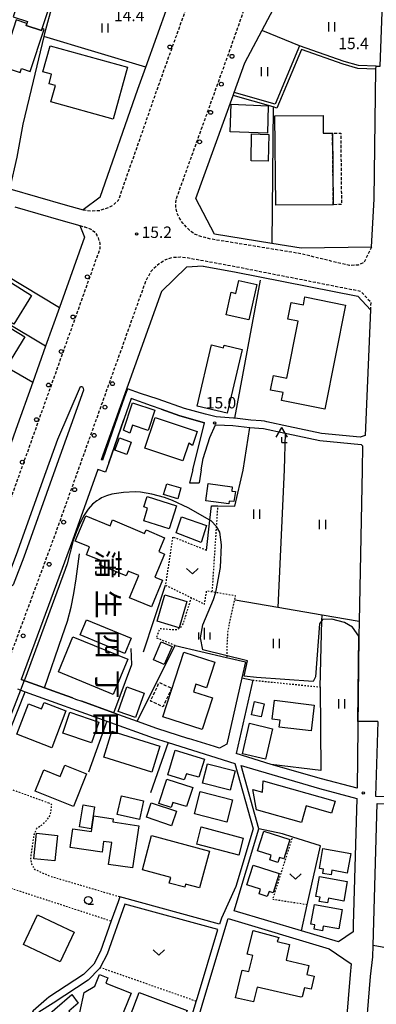
# Model space of a CAD drawing. Extents: x -14000 to -12000, y 93000 to 94500.
# Drawn here: x -12593 to -12476, y 93198 to 93520 of the extents above; entities that cross this region are included whole.
import ezdxf
from ezdxf.enums import TextEntityAlignment as Align

# ---------------------------------------------------------------- set-up
doc = ezdxf.new("R2010")
doc.units = 0
for name, pattern in [('221300', [1.5, 1, -0.5]), ('300300', [1.5, 1, -0.5]), ('630100', [1, 0.5, -0.5])]:
    doc.linetypes.add(name, pattern=pattern)
for name, color, linetype in [('2101000', 7, 'Continuous'), ('2101001', 7, 'Continuous'), ('2213000', 7, '221300'), ('2226000', 7, 'Continuous'), ('2238000', 3, 'Continuous'), ('3001000', 4, 'Continuous'), ('3002000', 5, 'Continuous'), ('3003000', 7, '300300'), ('4204000', 7, 'Continuous'), ('5102000', 4, '510200'), ('6110000', 1, '611000'), ('6130000', 3, '613000'), ('6140000', 3, '614000'), ('6301000', 3, '630100'), ('6302000', 3, 'Continuous'), ('6311000', 3, 'Continuous'), ('6313000', 3, 'Continuous'), ('6331000', 3, 'Continuous'), ('6334000', 3, 'Continuous'), ('7102000', 6, 'Continuous'), ('7102001', 8, 'Continuous'), ('7312000', 1, 'Continuous'), ('8114000', 7, 'Continuous')]:
    doc.layers.add(name, color=color, linetype=linetype)
doc.styles.add('@PlotAnnotation', font='@MS Gothic.ttf')
doc.styles.add('PlotAnnotation', font='MS Gothic.ttf')
doc.linetypes.add('510200', pattern='A,0,-0.375,[8,dmdr.shx,S=0.375,R=0,X=0,Y=0],-0.75,[8,dmdr.shx,S=0.375,R=180,X=0,Y=0],-0.375', length=1.5)
doc.linetypes.add('611000', pattern='A,1,[3,dmdr.shx,S=0.2,R=0,X=0,Y=0],1', length=2)
doc.linetypes.add('613000', pattern='A,1,-0.75,[1,dmdr.shx,S=0.15,R=0,X=0,Y=0],-0.75,1', length=3.5)
doc.linetypes.add('614000', pattern='A,1.5,[2,dmdr.shx,S=0.3,R=0,X=0,Y=-0.3],1.5', length=3)

# ---------------------------------------------------------------- blocks, each defined once
blk = doc.blocks.new('223800')
at = {"layer": '2238000'}
blk.add_circle((0, 0), 0.25, dxfattribs=at)
blk = doc.blocks.new('420400')
at = {"layer": '4204000'}
for points in [[(-0.75, 0.71), (0, 2)], [(0.75, 0.71), (0, 2)], [(0, 0), (0, 0.7)], [(0, 0), (0.7, 0)]]:
    blk.add_lwpolyline(points, dxfattribs=at)
blk = doc.blocks.new('631100')
at = {"layer": '6311000'}
for points in [[(-0.4, 0.6), (-0.4, -0.6)], [(0.4, 0.6), (0.4, -0.6)]]:
    blk.add_lwpolyline(points, dxfattribs=at)
blk = doc.blocks.new('631300')
at = {"layer": '6313000'}
blk.add_lwpolyline([(0.75, 0.35), (0, -0.35), (-0.75, 0.35)], dxfattribs=at)
blk = doc.blocks.new('633100')
at = {"layer": '6331000'}
blk.add_lwpolyline([(0, -0.5), (0.67, -0.5)], dxfattribs=at)
blk.add_circle((0, 0), 0.5, dxfattribs=at)
blk = doc.blocks.new('633400')
at = {"layer": '6334000'}
for points in [[(-0.75, -0.75), (-0.75, 0.15)], [(0, -0.75), (0, 0.75)], [(0.75, -0.75), (0.75, 0.15)]]:
    blk.add_lwpolyline(points, dxfattribs=at)
blk = doc.blocks.new('731200')
at = {"layer": '7312000'}
blk.add_circle((0, 0), 0.15, dxfattribs=at)

msp = doc.modelspace()

# ---------------------------------------------------------------- linework, layer by layer
at = {"layer": '2101000', "flags": 128}
for points in [[(-12566.22, 93462.21), (-12553.91, 93497.6), (-12551.31, 93504.85), (-12544.11, 93524.9), (-12543.91, 93525.45), (-12537.97, 93542.03), (-12533.07, 93555.67), (-12528.51, 93567.77), (-12524.58, 93578.2), (-12522.38, 93584.02), (-12517.51, 93598.49), (-12516.65, 93601.03), (-12512.12, 93616), (-12510.21, 93624.87)], [(-12522.67, 93495.59), (-12522.33, 93496.54), (-12518.8, 93506.31), (-12476.57, 93585.82)], [(-12477.22, 93445.9), (-12476.45, 93461.73), (-12475.81, 93504.18), (-12475.79, 93505.18), (-12474.44, 93505.15), (-12473.72, 93522.85), (-12474.69, 93526.86), (-12472.24, 93555.68), (-12471.12, 93568.91), (-12469.96, 93582.64), (-12472.19, 93584.73), (-12473.27, 93585.47), (-12474.27, 93585.92), (-12475.35, 93585.96), (-12476.57, 93585.82)], [(-12595.92, 93464.97), (-12577.76, 93459.71), (-12571.88, 93458.05)], [(-12566.22, 93462.21), (-12571.88, 93458.05)], [(-12594.2, 93459.06), (-12579.19, 93454.71), (-12572.93, 93452.94)], [(-12572.93, 93452.94), (-12571.4, 93449.1), (-12579.62, 93426.07), (-12584.13, 93413.42), (-12588.33, 93401.65), (-12593.89, 93386.06), (-12597.09, 93377.09), (-12604.38, 93356.78), (-12605.31, 93354.2), (-12606.9, 93354.25), (-12613.22, 93338.99)], [(-12532.43, 93439.63), (-12537.89, 93439.35), (-12546.12, 93431.34), (-12565.87, 93376.12)], [(-12532.43, 93439.63), (-12522.21, 93437.74), (-12481.8, 93429.82), (-12477.6, 93425.32)], [(-12477.6, 93425.32), (-12479.32, 93384.15), (-12480.95, 93383.58), (-12493.67, 93384.81), (-12504.53, 93387.12), (-12511.62, 93388.65), (-12512.34, 93388.8), (-12513.5, 93388.93), (-12516.86, 93389.16), (-12522.06, 93389.8), (-12522.58, 93389.86), (-12528.19, 93390.21), (-12531.67, 93391.08), (-12538.58, 93393.01), (-12547.23, 93396.08), (-12553.03, 93397.92), (-12557.29, 93399.42), (-12558.33, 93396.44), (-12561.29, 93388.03), (-12565.52, 93376.01), (-12565.87, 93376.12)], [(-12535.91, 93372.93), (-12532.09, 93388.24), (-12540.09, 93390.59), (-12546.26, 93392.76), (-12549.39, 93393.87), (-12556.06, 93396.26), (-12558.45, 93389.43), (-12563.42, 93375.2), (-12564.49, 93372.12)], [(-12533.08, 93372.93), (-12532.51, 93376.58), (-12530.25, 93383.46), (-12528.38, 93387.65), (-12528.26, 93387.61), (-12522.76, 93387.46), (-12517.15, 93386.77), (-12512.68, 93386.42), (-12505.61, 93384.9), (-12505.03, 93384.77), (-12494.17, 93382.46), (-12480.65, 93381.15), (-12480.22, 93380.78), (-12480.37, 93372.93)], [(-12566.99, 93373), (-12575.3, 93349.77), (-12592.17, 93304.18)], [(-12564.49, 93372.12), (-12566.99, 93373)], [(-12535.91, 93372.93), (-12536.99, 93368.65)], [(-12533.08, 93372.93), (-12533.78, 93368.59)], [(-12480.37, 93372.93), (-12481.37, 93323.14), (-12481.42, 93318.33), (-12481.99, 93268.56), (-12493.72, 93271.6), (-12510.16, 93276.29), (-12521.6, 93279.91)], [(-12592.17, 93304.18), (-12584.56, 93301.44), (-12578.68, 93299.33), (-12575.37, 93298.14), (-12574.33, 93297.76), (-12572.3, 93297.03), (-12562.11, 93293.36), (-12561.73, 93293.23), (-12554.16, 93290.51), (-12547.78, 93288.21), (-12537.32, 93284.89)], [(-12519.79, 93304.76), (-12524.66, 93283.03)], [(-12516.21, 93303.96), (-12521.6, 93279.91)], [(-12593.32, 93301.07), (-12590.88, 93300.19), (-12564.05, 93290.55), (-12548.84, 93285.08), (-12543.95, 93283.53), (-12522.12, 93276.62), (-12516.11, 93255.24), (-12521.75, 93236.33), (-12526.5, 93225.99), (-12527.12, 93223.95), (-12559.83, 93232.91), (-12560.4, 93231.31), (-12562.63, 93225.05), (-12566.15, 93215.14), (-12568.38, 93210.86), (-12571.69, 93207.5), (-12583.09, 93200.03), (-12583.82, 93199.39), (-12587.36, 93196.35), (-12588.25, 93195.59), (-12592.19, 93189.1), (-12599.46, 93174.33)], [(-12475.21, 93290.39), (-12476, 93265.94), (-12458.03, 93265.44)], [(-12527.14, 93281.67), (-12528.81, 93282.2), (-12537.32, 93284.89)], [(-12524.66, 93283.03), (-12527.14, 93281.67)], [(-12482.08, 93265.2), (-12483.27, 93223.76), (-12483.33, 93221.46), (-12488.07, 93218.19), (-12500.27, 93221.82), (-12522.26, 93228.34), (-12514.23, 93255.23), (-12520.06, 93275.97), (-12494.33, 93268.51), (-12482.08, 93265.2)], [(-12480.61, 93178.75), (-12480.57, 93178.91), (-12479.49, 93183.91), (-12477.63, 93206.89), (-12476.86, 93213.33), (-12476.75, 93217.04), (-12475.43, 93263.54), (-12468.4, 93263.34), (-12441.29, 93238.91), (-12420.96, 93220.13), (-12407.41, 93208.1), (-12397.66, 93199.44), (-12394.19, 93196.38), (-12386.06, 93189.22), (-12379.78, 93184.82), (-12369.65, 93177.72), (-12369.47, 93177.6), (-12364.15, 93174.2)], [(-12546.11, 93146.3), (-12546.66, 93147.56), (-12538.3, 93178.98), (-12538.02, 93179.91), (-12532.83, 93197.42), (-12532.26, 93199.34), (-12524.26, 93225.81)], [(-12524.26, 93225.81), (-12491.13, 93215.97), (-12483.89, 93211.02), (-12484.3, 93207.56), (-12486.13, 93184.9), (-12486.32, 93184.03), (-12486.36, 93183.84), (-12488.13, 93175.76), (-12496.37, 93147.59), (-12500.76, 93136.64)], [(-12540.42, 93179.58), (-12534.74, 93198.71), (-12534.37, 93199.97), (-12527.64, 93222.23)], [(-12566.24, 93209.77), (-12566.42, 93209.43), (-12570.16, 93205.64), (-12581.64, 93198.1), (-12586.32, 93195.14)]]:
    msp.add_lwpolyline(points, dxfattribs=at)
at = {"layer": '2101001', "flags": 128}
for points in [[(-12509.96, 93447.08), (-12528.8, 93450.16), (-12534.85, 93461.86), (-12522.67, 93495.59)], [(-12477.22, 93445.9), (-12500.37, 93445.51), (-12509.96, 93447.08)], [(-12536.99, 93368.65), (-12533.78, 93368.59)], [(-12519.79, 93304.76), (-12516.21, 93303.96)], [(-12527.64, 93222.23), (-12558.12, 93230.58), (-12563.94, 93214.18), (-12566.24, 93209.77)]]:
    msp.add_lwpolyline(points, dxfattribs=at)
at = {"layer": '2213000', "flags": 128}
for points in [[(-12477.22, 93445.9), (-12479.69, 93440.88), (-12481.65, 93439.97), (-12484.51, 93439.83), (-12500.5, 93443.71), (-12529.98, 93448.52), (-12531.84, 93448.98), (-12533.92, 93449.56), (-12535.29, 93450.13), (-12536.99, 93451.39), (-12539.18, 93453.72), (-12540.92, 93456.66), (-12541.48, 93459.29), (-12541.38, 93461.43), (-12524.3, 93508.75), (-12491.1, 93602.77), (-12489.59, 93605.27), (-12487.33, 93607.53), (-12485.75, 93608.61), (-12484.2, 93609.61), (-12479.63, 93611.87), (-12471.3, 93614.64), (-12470.68, 93614.78), (-12466.15, 93615.83), (-12464.05, 93615.81), (-12462.7, 93614.33), (-12462.31, 93612.46), (-12462.15, 93611.72), (-12462.5, 93609.09)], [(-12571.88, 93458.05), (-12569.14, 93457.77), (-12566.39, 93457.91), (-12563.54, 93458.83), (-12561.87, 93459.77), (-12560.19, 93461.28), (-12548.25, 93495.6), (-12538.46, 93522.88), (-12532.23, 93540.26)], [(-12572.93, 93452.94), (-12571.31, 93452.5), (-12569.27, 93451.77), (-12568.17, 93450.94), (-12567.37, 93449.8), (-12566.89, 93448.9), (-12566.37, 93447.11), (-12566.33, 93445.46), (-12591.44, 93375.07), (-12601.14, 93348.06), (-12604.88, 93338.93), (-12605.45, 93338.06), (-12606.79, 93337.6), (-12609, 93338.01), (-12613.22, 93338.99)], [(-12658.41, 93083.68), (-12684.3, 93137.43), (-12684.81, 93139.96), (-12685.09, 93142.37), (-12684.95, 93144.14), (-12684.56, 93145.97), (-12683.71, 93148.73), (-12682.52, 93150.74), (-12670.82, 93166.44), (-12654.5, 93190.43), (-12650.44, 93196.95), (-12644.32, 93206.77), (-12634.76, 93223.41), (-12631.69, 93228.95), (-12624.5, 93243.21), (-12618.55, 93255.25), (-12612.96, 93267.97), (-12601.45, 93296.37), (-12597.79, 93306.26), (-12580.94, 93351.82), (-12571.52, 93378.14), (-12551.3, 93434.67), (-12549.53, 93437.96), (-12548.89, 93438.77), (-12546.89, 93440.47), (-12544.99, 93441.69), (-12542.67, 93442.54), (-12539.92, 93442.64), (-12537.8, 93442.43), (-12532.1, 93441.4), (-12521.87, 93439.51), (-12480.88, 93431.47), (-12477.53, 93427.88), (-12477.6, 93425.32)]]:
    msp.add_lwpolyline(points, dxfattribs=at)
at = {"layer": '2226000', "flags": 128}
msp.add_lwpolyline([(-12580.14, 93382.93), (-12572.67, 93400.23), (-12572.34, 93400.25), (-12572.08, 93400.13), (-12571.79, 93399.6), (-12571.76, 93398.98), (-12581.55, 93371.53), (-12591.33, 93344.32), (-12594.81, 93335.22), (-12594.97, 93334.94), (-12595.32, 93334.72), (-12595.71, 93334.67), (-12596.45, 93334.8), (-12596.87, 93335.17), (-12597.07, 93335.68), (-12597.1, 93336.22), (-12593.67, 93345.19), (-12583.91, 93372.37), (-12580.14, 93382.93)], close=True, dxfattribs=at)
at = {"layer": '3001000', "flags": 128}
for points in [[(-12577.93, 93539.76), (-12584.29, 93541.86), (-12589.59, 93525.88), (-12592.91, 93526.99), (-12594.78, 93521.36), (-12590.06, 93519.8), (-12590.27, 93519.17), (-12590.5, 93518.47), (-12585.54, 93516.83), (-12585.3, 93517.55), (-12577.93, 93539.76)], [(-12584.64, 93517.33), (-12585.3, 93517.55), (-12585.54, 93516.83), (-12590.5, 93518.47), (-12590.27, 93519.17), (-12593.83, 93520.33), (-12595.6, 93514.89), (-12596.8, 93515.28), (-12598.03, 93511.49), (-12596.53, 93511), (-12598.47, 93505.05), (-12592.52, 93503.11), (-12592.1, 93504.41), (-12589.17, 93503.45), (-12584.64, 93517.33)], [(-12561.98, 93487.85), (-12582.42, 93493.46), (-12580.95, 93498.81), (-12583.02, 93499.38), (-12582.16, 93502.51), (-12585.01, 93503.29), (-12582.68, 93511.79), (-12557.32, 93504.84), (-12561.98, 93487.85)], [(-12523.31, 93492.71), (-12511.21, 93492.18), (-12511.33, 93483.25), (-12523.58, 93483.62), (-12523.31, 93492.71)], [(-12508.65, 93459.58), (-12508.96, 93488.88), (-12493.14, 93489.05), (-12493.08, 93483.18), (-12490.05, 93483.21), (-12489.8, 93459.78), (-12508.65, 93459.58)], [(-12516.72, 93474.19), (-12516.65, 93483), (-12510.95, 93482.82), (-12511.11, 93473.99), (-12516.72, 93474.19)], [(-12594.56, 93420.63), (-12609.09, 93429.5), (-12603.24, 93439.11), (-12588.76, 93430.07), (-12594.56, 93420.63)], [(-12514.88, 93433.59), (-12517.52, 93422.03), (-12524.98, 93423.73), (-12523.31, 93431.06), (-12521.79, 93430.72), (-12520.83, 93434.95), (-12514.88, 93433.59)], [(-12606.49, 93425.82), (-12590.96, 93416.5), (-12595.4, 93409.12), (-12610.92, 93418.44), (-12606.49, 93425.82)], [(-12519.67, 93412.31), (-12524.6, 93391.44), (-12534.48, 93393.77), (-12529.75, 93413.83), (-12525.83, 93412.91), (-12525.64, 93413.72), (-12519.67, 93412.31)], [(-12550.49, 93385.82), (-12555.65, 93387.52), (-12556.48, 93384.96), (-12558.62, 93385.84), (-12555.66, 93394.83), (-12548.32, 93392.41), (-12550.49, 93385.82)], [(-12548.26, 93390.07), (-12534.42, 93385.44), (-12535.93, 93380.91), (-12537.21, 93381.63), (-12539.16, 93375.81), (-12551.63, 93379.99), (-12548.26, 93390.07)], [(-12556.06, 93381.98), (-12557.56, 93377.96), (-12561.4, 93379.39), (-12559.9, 93383.41), (-12556.06, 93381.98)], [(-12539.75, 93366.95), (-12540.8, 93363.43), (-12545.49, 93364.83), (-12544.44, 93368.35), (-12539.75, 93366.95)], [(-12524.03, 93361.7), (-12531.64, 93362.75), (-12530.83, 93368.44), (-12522.95, 93367.28), (-12523.06, 93365.94), (-12521.82, 93365.75), (-12522.39, 93362.49), (-12523.9, 93362.65), (-12524.03, 93361.7)], [(-12543.64, 93353.54), (-12551.88, 93356.22), (-12550.68, 93360.36), (-12551.97, 93360.76), (-12550.86, 93364.17), (-12541.21, 93361.04), (-12543.64, 93353.54)], [(-12574.41, 93349.54), (-12570.96, 93357.85), (-12562.98, 93354.53), (-12562.18, 93356.46), (-12551.66, 93352.08), (-12551.2, 93353.19), (-12545.12, 93350.66), (-12547.02, 93346.09), (-12545.14, 93345.3), (-12548.3, 93337.71), (-12545.85, 93336.69), (-12549.47, 93327.97), (-12556.64, 93330.96), (-12553.62, 93338.21), (-12557.08, 93339.65), (-12557.72, 93338.11), (-12566.52, 93341.77), (-12566.06, 93343.16), (-12570.68, 93345.01), (-12569.76, 93347.61), (-12574.41, 93349.54)], [(-12533.12, 93349.03), (-12541.36, 93352.2), (-12539.59, 93357.47), (-12531.4, 93354.68), (-12533.12, 93349.03)], [(-12547.61, 93323.27), (-12545.07, 93331.88), (-12537.85, 93329.75), (-12540.38, 93321.14), (-12547.61, 93323.27)], [(-12558.18, 93312.74), (-12572.83, 93318.8), (-12570.77, 93323.77), (-12556.12, 93317.71), (-12558.18, 93312.74)], [(-12561.98, 93299.27), (-12579.94, 93306.65), (-12575.19, 93318.21), (-12557.23, 93310.83), (-12561.98, 93299.27)], [(-12548.81, 93310.64), (-12546.25, 93316.57), (-12542.67, 93315.02), (-12545.23, 93309.09), (-12548.81, 93310.64)], [(-12545.65, 93291.98), (-12538.78, 93313.17), (-12528.63, 93309.88), (-12531.35, 93301.47), (-12534.86, 93302.61), (-12535.66, 93300.14), (-12529.46, 93298.13), (-12532.8, 93287.82), (-12545.65, 93291.98)], [(-12551.78, 93299.72), (-12554.64, 93291.69), (-12560.39, 93293.74), (-12557.53, 93301.77), (-12551.78, 93299.72)], [(-12577.49, 93293.88), (-12582.15, 93281.84), (-12593.62, 93286.28), (-12589.78, 93296.19), (-12585.48, 93294.53), (-12584.66, 93296.66), (-12577.49, 93293.88)], [(-12516.67, 93292.64), (-12515.69, 93296.95), (-12512.44, 93296.22), (-12513.4, 93291.96), (-12516.67, 93292.64)], [(-12497.11, 93287.33), (-12507.55, 93288.59), (-12507.27, 93290.86), (-12509.85, 93291.17), (-12509.1, 93297.36), (-12496.09, 93295.79), (-12497.11, 93287.33)], [(-12569.04, 93283.38), (-12578.5, 93286.63), (-12576.15, 93293.46), (-12566.69, 93290.21), (-12569.04, 93283.38)], [(-12519.6, 93279.79), (-12517.26, 93289.83), (-12509.7, 93288.06), (-12512.04, 93278.03), (-12519.6, 93279.79)], [(-12549.29, 93273.86), (-12565.09, 93278.77), (-12562.45, 93287.28), (-12546.64, 93282.37), (-12549.29, 93273.86)], [(-12538.66, 93271.29), (-12544.07, 93272.94), (-12541.61, 93281), (-12532.04, 93278.09), (-12533.85, 93272.15), (-12537.89, 93273.29), (-12538.66, 93271.29)], [(-12575.05, 93262.53), (-12587.58, 93267.58), (-12584.74, 93274.61), (-12579.34, 93272.43), (-12577.84, 93276.16), (-12570.72, 93273.29), (-12575.05, 93262.53)], [(-12523.66, 93267.91), (-12532.64, 93270.24), (-12531, 93276.55), (-12522.02, 93274.21), (-12523.66, 93267.91)], [(-12537.89, 93262.59), (-12542.39, 93263.91), (-12542.98, 93262.22), (-12546.98, 93263.51), (-12544.39, 93271.53), (-12535.89, 93268.79), (-12537.89, 93262.59)], [(-12500.2, 93257.35), (-12514.93, 93261.48), (-12516.21, 93268.16), (-12512.97, 93267.25), (-12512.75, 93270.96), (-12489.22, 93264.35), (-12490.34, 93260.4), (-12498.68, 93262.74), (-12500.2, 93257.35)], [(-12524.74, 93257.45), (-12535.32, 93260.12), (-12533.46, 93267.47), (-12522.88, 93264.8), (-12524.74, 93257.45)], [(-12553.37, 93258.33), (-12560.67, 93259.97), (-12559.31, 93266.04), (-12552.01, 93264.4), (-12553.37, 93258.33)], [(-12549.5, 93263.76), (-12541.24, 93261.02), (-12542.81, 93256.28), (-12551.08, 93259.02), (-12549.5, 93263.76)], [(-12568.11, 93262.45), (-12569.25, 93255.27), (-12573.04, 93255.85), (-12571.85, 93263.07), (-12568.11, 93262.45)], [(-12565.65, 93247.62), (-12576.14, 93249.15), (-12575.25, 93255.28), (-12569.05, 93254.38), (-12568.31, 93259.46), (-12561.98, 93258.54), (-12562.13, 93257.52), (-12553.59, 93256.28), (-12555.6, 93242.44), (-12563.49, 93243.59), (-12562.45, 93250.74), (-12565.14, 93251.13), (-12565.65, 93247.62)], [(-12581.15, 93244.72), (-12587.99, 93245.44), (-12587.11, 93253.8), (-12580.26, 93253.07), (-12581.15, 93244.72)], [(-12520.8, 93246.6), (-12534.57, 93250.25), (-12533.09, 93255.85), (-12519.31, 93252.21), (-12520.8, 93246.6)], [(-12506.06, 93245.36), (-12507.49, 93245.82), (-12508.01, 93244.22), (-12510.62, 93245.05), (-12510.13, 93246.59), (-12514.68, 93248.04), (-12512.62, 93254.48), (-12504.02, 93251.73), (-12506.06, 93245.36)], [(-12530.44, 93247.97), (-12533.67, 93235.87), (-12538.24, 93237.09), (-12538.5, 93236.1), (-12543.6, 93237.46), (-12543.11, 93239.29), (-12552.39, 93241.76), (-12549.38, 93253.03), (-12530.44, 93247.97)], [(-12485.2, 93240.75), (-12490.27, 93241.66), (-12490.54, 93240.15), (-12493.25, 93240.63), (-12492.99, 93242.05), (-12494.36, 93242.29), (-12493.19, 93248.82), (-12484.04, 93247.18), (-12485.2, 93240.75)], [(-12509.56, 93234.26), (-12510.85, 93234.71), (-12511.51, 93233.11), (-12514.13, 93233.95), (-12513.64, 93235.48), (-12518.18, 93236.93), (-12516.12, 93243.37), (-12507.53, 93240.62), (-12509.56, 93234.26)], [(-12486.35, 93231.57), (-12491.42, 93232.48), (-12491.69, 93230.96), (-12494.4, 93231.45), (-12494.14, 93232.86), (-12495.51, 93233.11), (-12494.34, 93239.63), (-12485.2, 93237.99), (-12486.35, 93231.57)], [(-12488.01, 93222.43), (-12493.08, 93223.34), (-12493.35, 93221.83), (-12496.06, 93222.31), (-12495.81, 93223.73), (-12497.17, 93223.97), (-12496, 93230.5), (-12486.86, 93228.86), (-12488.01, 93222.43)], [(-12579.38, 93211.68), (-12591.37, 93217.38), (-12586.78, 93227.03), (-12574.79, 93221.33), (-12579.38, 93211.68)], [(-12500.43, 93200.05), (-12514.78, 93203.4), (-12515.92, 93198.51), (-12521.84, 93199.89), (-12519.71, 93208.98), (-12517.46, 93208.45), (-12516.2, 93213.77), (-12518.08, 93214.18), (-12516.03, 93221.95), (-12507.7, 93219.66), (-12508.19, 93218.29), (-12504.12, 93217.3), (-12505.3, 93212.24), (-12497.82, 93210.49), (-12498.53, 93207.48), (-12496.09, 93206.91), (-12497.09, 93202.66), (-12499.29, 93203.17), (-12499.99, 93200.16), (-12500.43, 93200.05)], [(-12560.63, 93190.13), (-12572.89, 93195.05), (-12571.51, 93201.64), (-12568.04, 93203.67), (-12566.51, 93207.48), (-12563.73, 93206.37), (-12564.4, 93204.72), (-12556.11, 93201.39), (-12560.63, 93190.13)], [(-12574.57, 93192.83), (-12581.16, 93187.41), (-12586.73, 93191.34), (-12575.51, 93200.91), (-12573.42, 93198.11), (-12576.54, 93195.52), (-12574.57, 93192.83)], [(-12548.71, 93183.85), (-12547.76, 93186.38), (-12551.06, 93187.63), (-12552.58, 93183.61), (-12559.32, 93186.14), (-12553.48, 93201.66), (-12537.76, 93195.74), (-12543.04, 93181.72), (-12548.71, 93183.85)]]:
    msp.add_lwpolyline(points, close=True, dxfattribs=at)
at = {"layer": '3002000', "flags": 128}
msp.add_lwpolyline([(-12485.77, 93426.86), (-12492.59, 93392.81), (-12506.81, 93395.66), (-12506.29, 93398.21), (-12510.39, 93399.03), (-12509.44, 93403.76), (-12505.06, 93402.89), (-12501.31, 93421.6), (-12504.72, 93422.28), (-12503.63, 93427.73), (-12499.62, 93426.92), (-12499.1, 93429.53), (-12485.77, 93426.86)], close=True, dxfattribs=at)
at = {"layer": '3003000', "flags": 128}
for points in [[(-12489.8, 93459.78), (-12490.05, 93483.21), (-12487.37, 93483.24), (-12487.12, 93459.81), (-12489.8, 93459.78)], [(-12542.82, 93301.34), (-12545.62, 93295.24), (-12549.7, 93297.1), (-12546.91, 93303.21), (-12542.82, 93301.34)]]:
    msp.add_lwpolyline(points, close=True, dxfattribs=at)
at = {"layer": '5102000', "flags": 128}
msp.add_lwpolyline([(-12540.24, 93630.1), (-12544.13, 93625.21), (-12547.67, 93619.68), (-12551.8, 93612.38), (-12554.46, 93606.43), (-12558.29, 93594.09), (-12558.47, 93593.5), (-12560.47, 93587.13), (-12562.51, 93580.63), (-12563.58, 93575.75), (-12563.74, 93575.05), (-12564.7, 93570.68), (-12567.85, 93562.78), (-12571.43, 93554.59), (-12572.12, 93552.54), (-12573.42, 93548.64), (-12575.38, 93543.31), (-12578.11, 93536.19), (-12578.71, 93534.63), (-12581.94, 93525.03), (-12584.55, 93515.87), (-12584.77, 93514.94), (-12588.26, 93500.24), (-12591.57, 93486.19), (-12593.61, 93475.38), (-12595.83, 93465.28)], dxfattribs=at)
at = {"layer": '6110000', "flags": 128}
for points in [[(-12551.31, 93504.85), (-12584.77, 93514.94)], [(-12475.79, 93505.18), (-12481.51, 93505.37), (-12486.2, 93506.75), (-12500.84, 93511.88), (-12508.91, 93492.67), (-12522.33, 93496.54)], [(-12617.78, 93418.55), (-12588.33, 93401.65)], [(-12481.37, 93323.14), (-12481.42, 93318.33), (-12481.99, 93268.56)]]:
    msp.add_lwpolyline(points, dxfattribs=at)
at = {"layer": '6130000', "flags": 128}
for points in [[(-12475.81, 93504.18), (-12481.79, 93504.41), (-12486.53, 93505.81), (-12500.28, 93510.63), (-12508.34, 93491.46), (-12509.51, 93491.8), (-12522.67, 93495.59)], [(-12509.96, 93447.08), (-12528.8, 93450.16), (-12534.85, 93461.86), (-12522.67, 93495.59)], [(-12509.51, 93491.8), (-12509.96, 93447.08)], [(-12477.22, 93445.9), (-12500.37, 93445.51), (-12509.96, 93447.08)], [(-12584.13, 93413.42), (-12610.39, 93428.99), (-12603.47, 93440.36), (-12579.62, 93426.07)], [(-12522.06, 93389.8), (-12513.62, 93435.04)], [(-12564.05, 93290.55), (-12570.12, 93273.79)], [(-12543.95, 93283.53), (-12549.75, 93267.01)], [(-12527.64, 93222.23), (-12558.12, 93230.58), (-12563.94, 93214.18), (-12566.24, 93209.77)]]:
    msp.add_lwpolyline(points, dxfattribs=at)
at = {"layer": '6140000', "flags": 128}
for points in [[(-12546.26, 93392.76), (-12540.09, 93390.59), (-12532.09, 93388.24)], [(-12563.42, 93375.2), (-12558.45, 93389.43)], [(-12531.37, 93346.47), (-12530.28, 93356.45), (-12529.77, 93361.09), (-12527.62, 93361.06), (-12522.11, 93360.98), (-12519.33, 93372.8), (-12517.15, 93386.77)], [(-12584.56, 93301.44), (-12578.67, 93318.29), (-12576.95, 93323.34), (-12575.76, 93327.86), (-12574.9, 93332.32), (-12574.13, 93337.15), (-12573.04, 93345.32)], [(-12552.03, 93313.22), (-12544.86, 93335.09)], [(-12554.16, 93290.51), (-12541.61, 93315.28), (-12524.77, 93311.38), (-12518.6, 93309.95), (-12519.79, 93304.76), (-12524.66, 93283.03), (-12527.14, 93281.67), (-12528.81, 93282.2), (-12537.32, 93284.89)], [(-12561.73, 93293.23), (-12555.86, 93309.06), (-12556.1, 93314.32)], [(-12575.37, 93298.14), (-12578.68, 93299.33), (-12584.56, 93301.44), (-12592.17, 93304.18)], [(-12602.4, 93271.16), (-12590.88, 93300.19)], [(-12494.13, 93301.73), (-12493.88, 93274.35), (-12510.16, 93276.29)], [(-12562.11, 93293.36), (-12572.3, 93297.03)], [(-12514.23, 93255.23), (-12520.06, 93275.97)], [(-12500.27, 93221.82), (-12498.35, 93230.35), (-12494.01, 93249.65), (-12503.12, 93252.56), (-12506.43, 93253.62), (-12514.23, 93255.23)], [(-12560.4, 93231.31), (-12562.63, 93225.05), (-12566.15, 93215.14), (-12568.38, 93210.86), (-12571.69, 93207.5), (-12583.09, 93200.03), (-12583.82, 93199.39)], [(-12524.26, 93225.81), (-12491.13, 93215.97), (-12483.89, 93211.02), (-12484.3, 93207.56), (-12486.13, 93184.9), (-12486.32, 93184.03), (-12486.36, 93183.84)], [(-12483.27, 93223.76), (-12483.33, 93221.46), (-12488.07, 93218.19), (-12500.27, 93221.82)], [(-12447.81, 93211.63), (-12476.75, 93217.04)]]:
    msp.add_lwpolyline(points, dxfattribs=at)
at = {"layer": '6301000', "flags": 128}
for points in [[(-12529.48, 93332.98), (-12528.07, 93354.33), (-12527.62, 93361.06)], [(-12531.37, 93346.47), (-12542.47, 93350.9), (-12544.86, 93335.09), (-12536.35, 93330.95), (-12532.04, 93328.86), (-12531.3, 93333.29), (-12529.48, 93332.98), (-12528.34, 93332.78), (-12521.93, 93331.68), (-12523.15, 93326.33), (-12524.41, 93320.14), (-12524.69, 93315.5), (-12524.72, 93313.74), (-12524.76, 93311.95), (-12524.77, 93311.38)], [(-12541.61, 93315.28), (-12547.75, 93317.79), (-12546.66, 93320.92), (-12544.68, 93320.75), (-12542.62, 93320.52), (-12541.32, 93320.53), (-12539.91, 93321.13), (-12539.02, 93322.37), (-12538.53, 93323.9), (-12536.35, 93330.95)], [(-12516.21, 93303.96), (-12494.13, 93301.73)], [(-12583.03, 93263.63), (-12602.69, 93270.76)], [(-12559.83, 93232.91), (-12582.61, 93239.63), (-12587.61, 93241.85), (-12588.66, 93243.63), (-12588.96, 93245.47), (-12588.8, 93247.23), (-12587.83, 93253.63), (-12586.99, 93255.49), (-12585.13, 93256.68), (-12583.61, 93258.22), (-12582.6, 93259.76), (-12582.35, 93261.31), (-12582.1, 93263.16), (-12583.03, 93263.63)], [(-12498.35, 93230.35), (-12509.65, 93232.07), (-12503.12, 93252.56)], [(-12601.23, 93237.67), (-12562.63, 93225.05)], [(-12534.74, 93198.71), (-12566.24, 93209.77)]]:
    msp.add_lwpolyline(points, dxfattribs=at)
at = {"layer": '6302000', "flags": 128}
for points in [[(-12500.84, 93511.88), (-12512.89, 93516.7)], [(-12505.61, 93384.9), (-12505.91, 93372.93)], [(-12505.91, 93372.93), (-12508.03, 93327.79)], [(-12481.37, 93323.14), (-12493.46, 93325.25), (-12508.03, 93327.79), (-12521.99, 93330.23)], [(-12494.13, 93301.73), (-12493.51, 93323.52), (-12493.46, 93325.25)]]:
    msp.add_lwpolyline(points, dxfattribs=at)
at = {"layer": '7102000', "flags": 128}
for points in [[(-12481.42, 93318.33), (-12483.55, 93321.31), (-12486.18, 93322.81), (-12490.3, 93323.93), (-12493.3, 93323.81), (-12493.51, 93323.52), (-12494.3, 93322.43), (-12495.68, 93305.06), (-12496.43, 93303.56), (-12514.93, 93304.79), (-12519.01, 93305.25), (-12517.91, 93310.26), (-12532.56, 93313.88), (-12533.3, 93317.81), (-12532.55, 93322.06), (-12529.05, 93330.43), (-12528.34, 93332.78), (-12528.18, 93333.31), (-12526.8, 93340.93), (-12526.43, 93348.31), (-12527.05, 93352.43), (-12528.05, 93354.31), (-12529.8, 93356.18), (-12530.28, 93356.45), (-12537.43, 93360.43), (-12542.55, 93362.81), (-12545.18, 93363.81), (-12549.32, 93364.89), (-12553.02, 93365.55), (-12554.79, 93365.66), (-12558.57, 93365.51), (-12562.46, 93364.87), (-12564.21, 93364.37), (-12565.82, 93363.69), (-12566.59, 93363.22), (-12567.32, 93362.78), (-12568.77, 93361.6), (-12570.18, 93360.04), (-12571.54, 93358.03), (-12572.85, 93355.52), (-12574.06, 93352.69), (-12575.08, 93349.76), (-12577.1, 93342.12), (-12577.72, 93340.25), (-12590.98, 93304.34), (-12591.18, 93303.82)], [(-12592.38, 93300.73), (-12598.26, 93285.5), (-12598.72, 93284.81), (-12599.58, 93283.99), (-12599.93, 93284.14)]]:
    msp.add_lwpolyline(points, dxfattribs=at)
at = {"layer": '7102001', "flags": 128}
for points in [[(-12475.21, 93290.39), (-12481.74, 93290.46), (-12481.42, 93318.33)], [(-12591.18, 93303.82), (-12592.38, 93300.73)]]:
    msp.add_lwpolyline(points, dxfattribs=at)

# ---------------------------------------------------------------- block references
at = {"layer": '2238000', "xscale": 2.5, "yscale": 2.5, "zscale": 2.5}
for p in [(-12543.43, 93511.47), (-12523.02, 93508.41), (-12526.52, 93499.27), (-12530.02, 93490.04), (-12533.63, 93480.38), (-12570.46, 93436.15), (-12575.18, 93422.99), (-12579.02, 93411.69), (-12583.22, 93400.67), (-12562.21, 93401.1), (-12564.69, 93393.41), (-12587.11, 93389.33), (-12568.24, 93384.18), (-12591.78, 93375.41), (-12574.63, 93366.39), (-12578.23, 93355.74), (-12583, 93341.94), (-12591.5, 93318.47)]:
    msp.add_blockref('223800', p, dxfattribs=at)
at = {"layer": '4204000', "xscale": 2.5, "yscale": 2.5, "zscale": 2.5}
msp.add_blockref('420400', (-12506.64, 93381.81), dxfattribs=at)
at = {"layer": '6311000', "xscale": 2.5, "yscale": 2.5, "zscale": 2.5}
for p in [(-12564.73, 93517.7), (-12490.36, 93518.06), (-12512.43, 93503.39), (-12515.01, 93358.38), (-12493.41, 93354.97), (-12508.56, 93315.99), (-12487.1, 93296.19)]:
    msp.add_blockref('631100', p, dxfattribs=at)
at = {"layer": '6313000', "xscale": 2.5, "yscale": 2.5, "zscale": 2.5}
for p in [(-12536.02, 93339.72), (-12502.2, 93239.63), (-12547.01, 93214.75)]:
    msp.add_blockref('631300', p, dxfattribs=at)
at = {"layer": '6331000', "xscale": 2.5, "yscale": 2.5, "zscale": 2.5}
msp.add_blockref('633100', (-12570.15, 93231.86), dxfattribs=at)
at = {"layer": '6334000', "xscale": 2.5, "yscale": 2.5, "zscale": 2.5}
msp.add_blockref('633400', (-12532.05, 93319.21), dxfattribs=at)
at = {"layer": '7312000', "xscale": 2.5, "yscale": 2.5, "zscale": 2.5}
for p in [(-12554.31, 93450.22, 15.21), (-12528.73, 93388.26, 15), (-12479.97, 93266.99, 16.4)]:
    msp.add_blockref('731200', p, dxfattribs=at)

# ---------------------------------------------------------------- texts
at = {"layer": '7312000', "style": 'PlotAnnotation'}
for s, p in [('14.4', (-12556.74, 93521.29)), ('15.4', (-12483.17, 93512.13)), ('15.2', (-12547.69, 93450.27)), ('15.0', (-12526.61, 93394.4))]:
    msp.add_text(s, height=3.75, dxfattribs=at).set_placement(p, align=Align.MIDDLE)
at = {"layer": '8114000', "style": '@PlotAnnotation'}
for s, p in [('蒲', (-12564.6, 93341.99)), ('生', (-12564.66, 93328.87)), ('四', (-12564.71, 93315.74)), ('丁', (-12564.71, 93302.62)), ('目', (-12565.23, 93289.49))]:
    msp.add_text(s, height=7, rotation=270, dxfattribs=at).set_placement(p, align=Align.MIDDLE)

doc.saveas('drawing.dxf')
